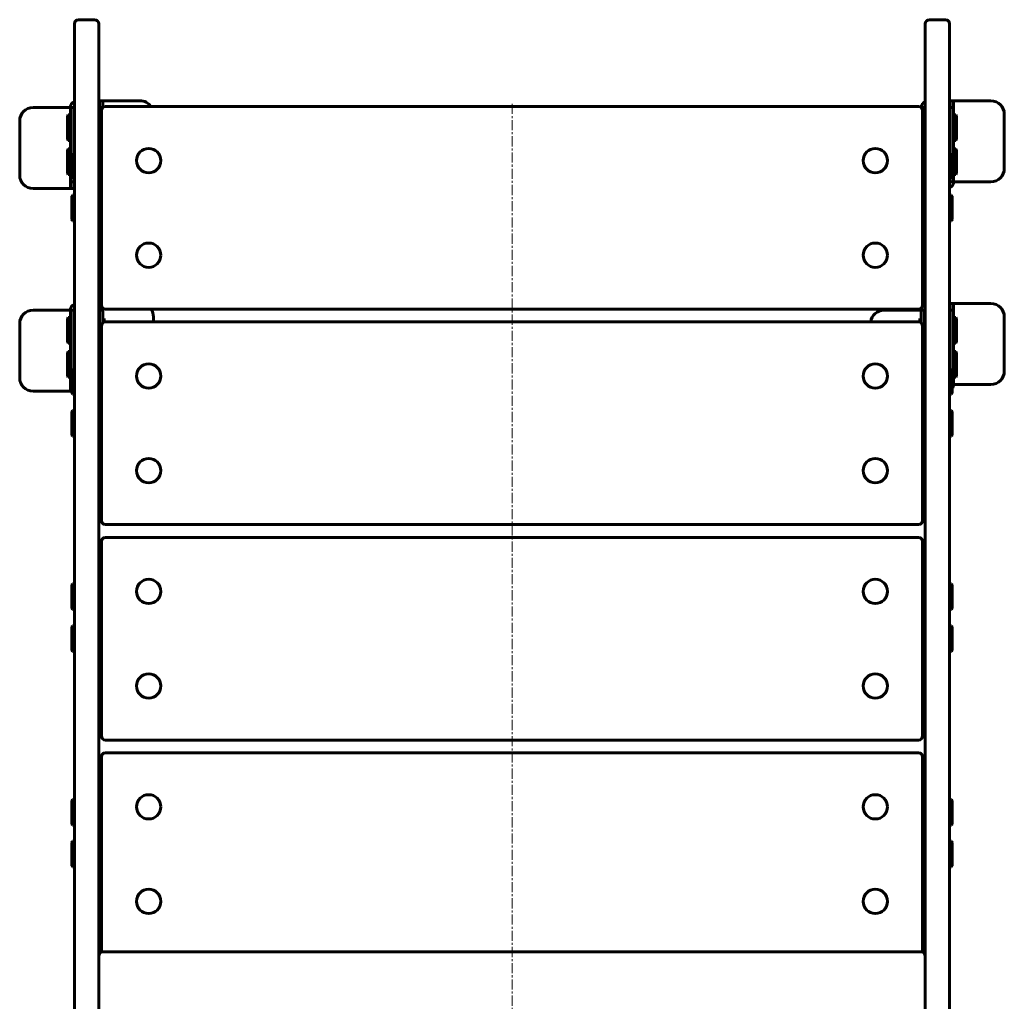
# Model space of a CAD drawing. Units: millimetres. Extents: x -3012 to 4354, y -1933 to 2722.
# Drawn here: x -365 to 364, y 495 to 1222 of the extents above; entities that cross this region are included whole.
import ezdxf

# ---------------------------------------------------------------- set-up
doc = ezdxf.new("R2010")
doc.units = ezdxf.units.MM
doc.linetypes.add('K5LT_AXLED', pattern=[12, 7.5, -1.5, 1.5, -1.5])
doc.linetypes.add('K5LT_BASIC', pattern=[0])

msp = doc.modelspace()

# ---------------------------------------------------------------- linework, layer by layer
at = {"color": 150, "linetype": 'K5LT_BASIC', "lineweight": 60}
for p, q in [((-324, 1219), (-324, 1079.33)), ((-321, 1222), (-309, 1222)), ((-306, 1219), (-306, 1079.33)), ((306, 1219), (306, 1079.33)), ((309, 1222), (321, 1222)), ((324, 1219), (324, 1079.33)), ((-305.5, 1162), (-306, 1162)), ((-305.5, 1159.5), (-306, 1159.5)), ((-305.5, 1162), (-305.5, 1159.5)), ((-303, 1162), (-305.5, 1162)), ((-305.5, 1162), (-305.5, 1157)), ((-303, 1162), (-300.5, 1162)), ((-303, 1162), (-303, 1157)), ((-300.5, 1162), (-275.5, 1162)), ((324.5, 1162), (324, 1162)), ((324.5, 1159.5), (324, 1159.5)), ((327, 1162), (324.5, 1162)), ((324.5, 1162), (324.5, 1157)), ((324.5, 1162), (324.5, 1159.5)), ((327, 1162), (329.5, 1162)), ((327, 1162), (327, 1157)), ((329.5, 1162), (354.5, 1162)), ((-354.5, 1157), (-329.5, 1157)), ((-329.5, 1157), (-327, 1157)), ((-327, 1157), (-324.5, 1157)), ((-327, 1147), (-327, 1157)), ((-324.5, 1157), (-324.5, 1147)), ((-305.5, 1157), (-303, 1157)), ((-305.5, 1147), (-305.5, 1157)), ((-304, 1154.72), (-304, 1010.72)), ((-303, 1157), (-303, 1156.96)), ((301, 1157.72), (-301, 1157.72)), ((302.95, 1157), (303, 1157)), ((303, 1157), (305.5, 1157)), ((303, 1156.96), (303, 1157)), ((304, 1010.72), (304, 1154.72)), ((305.5, 1157), (305.5, 1147)), ((324.5, 1157), (327, 1157)), ((324.5, 1147), (324.5, 1157)), ((327, 1157), (327, 1147)), ((364.5, 1152), (364.5, 1112)), ((-364.5, 1107), (-364.5, 1147)), ((-328.5, 1151.5), (-329, 1150.63)), ((-329, 1150.63), (-329, 1143.44)), ((-328.5, 1151.5), (-327, 1151.5)), ((-328.5, 1151.5), (-328.5, 1143.59)), ((-327, 1147), (-327, 1112)), ((-324.5, 1147), (-324.5, 1123.22)), ((-324.5, 1147), (-324, 1147)), ((-305.5, 1146), (-306, 1146)), ((-305.5, 1135.72), (-305.5, 1147)), ((305.5, 1147), (305.5, 1135.72)), ((305.5, 1146), (306, 1146)), ((324.5, 1147), (324, 1147)), ((324.5, 1123.22), (324.5, 1147)), ((328.5, 1151.5), (327, 1151.5)), ((327, 1112), (327, 1147)), ((328.5, 1151.5), (329, 1150.63)), ((328.5, 1142), (328.5, 1151.5)), ((329, 1142), (329, 1150.63)), ((-329, 1143.44), (-329, 1133.37)), ((-328.5, 1143.59), (-328.5, 1132.5)), ((-305.5, 1138), (-306, 1138)), ((305.5, 1138), (306, 1138)), ((328.5, 1132.5), (328.5, 1142)), ((329, 1133.37), (329, 1142)), ((-328.5, 1132.5), (-329, 1133.37)), ((-328.5, 1132.5), (-327, 1132.5)), ((-324.5, 1137), (-324, 1137)), ((-304, 1135.72), (-306, 1135.72)), ((-304, 1133.72), (-306, 1133.72)), ((-306, 1133.62), (-304, 1133.62)), ((-306, 1131.22), (-304, 1131.22)), ((304, 1135.72), (306, 1135.72)), ((304, 1133.72), (306, 1133.72)), ((306, 1133.62), (304, 1133.62)), ((304, 1131.22), (306, 1131.22)), ((306, 1135.72), (306, 1133.72)), ((306, 1133.72), (306, 1133.62)), ((306, 1131.22), (306, 1133.62)), ((306, 1121), (306, 1131.22)), ((306, 1131.22), (306, 1030.72)), ((324.5, 1137), (324, 1137)), ((328.5, 1132.5), (327, 1132.5)), ((328.5, 1132.5), (329, 1133.37)), ((-328.5, 1126.5), (-329, 1125.63)), ((-329, 1125.63), (-329, 1118.44)), ((-328.5, 1126.5), (-327, 1126.5)), ((-328.5, 1126.5), (-328.5, 1118.59)), ((-325.5, 1123.22), (-326, 1122.36)), ((-325.5, 1123.22), (-324, 1123.22)), ((-325.5, 1123.22), (-325.5, 1104.22)), ((-324, 1123.22), (-324, 1104.22)), ((325.5, 1123.22), (324, 1123.22)), ((325.5, 1123.22), (326, 1122.36)), ((325.5, 1113.72), (325.5, 1123.22)), ((328.5, 1126.5), (327, 1126.5)), ((328.5, 1126.5), (329, 1125.63)), ((328.5, 1117), (328.5, 1126.5)), ((329, 1117), (329, 1125.63)), ((-329, 1118.44), (-329, 1108.37)), ((-328.5, 1118.59), (-328.5, 1107.5)), ((-326, 1122.36), (-326, 1105.09)), ((326, 1113.72), (326, 1122.36)), ((328.5, 1107.5), (328.5, 1117)), ((329, 1108.37), (329, 1117)), ((-328.5, 1107.5), (-329, 1108.37)), ((-327, 1102), (-327, 1112)), ((325.5, 1104.22), (325.5, 1113.72)), ((326, 1105.09), (326, 1113.72)), ((327, 1112), (327, 1102)), ((328.5, 1107.5), (329, 1108.37)), ((-328.5, 1107.5), (-327, 1107.5)), ((-324.5, 1102), (-327, 1102)), ((-327, 1097), (-327, 1102)), ((-325.5, 1104.22), (-326, 1105.09)), ((-325.5, 1104.22), (-324, 1104.22)), ((-324.5, 1104.22), (-324.5, 1102)), ((-324.5, 1097), (-324.5, 1102)), ((325.5, 1104.22), (324, 1104.22)), ((324.5, 1102), (324.5, 1104.22)), ((327, 1102), (324.5, 1102)), ((325.5, 1104.22), (326, 1105.09)), ((328.5, 1107.5), (327, 1107.5)), ((329.5, 1102), (327, 1102)), ((354.5, 1102), (329.5, 1102)), ((-329.5, 1097), (-354.5, 1097)), ((-327, 1097), (-329.5, 1097)), ((-327, 1097), (-324.5, 1097)), ((-324.5, 1099.5), (-324, 1099.5)), ((-324.5, 1097), (-324.5, 1099.5)), ((-324.5, 1097), (-324, 1097)), ((-325.5, 1092.22), (-326, 1091.36)), ((-326, 1091.36), (-326, 1074.09)), ((-325.5, 1092.22), (-324, 1092.22)), ((-325.5, 1092.22), (-325.5, 1073.22)), ((-324, 1092.22), (-324, 1073.22)), ((325.5, 1092.22), (324, 1092.22)), ((325.5, 1092.22), (326, 1091.36)), ((325.5, 1082.72), (325.5, 1092.22)), ((326, 1082.72), (326, 1091.36)), ((-324, 1079.33), (-324, 582.45)), ((-306, 1079.33), (-306, 582.45)), ((306, 1079.33), (306, 582.45)), ((324, 1079.33), (324, 582.45)), ((325.5, 1073.22), (325.5, 1082.72)), ((326, 1074.09), (326, 1082.72)), ((-325.5, 1073.22), (-326, 1074.09)), ((-325.5, 1073.22), (-324, 1073.22)), ((325.5, 1073.22), (324, 1073.22)), ((325.5, 1073.22), (326, 1074.09)), ((-304, 1030.72), (-306, 1030.72)), ((-306, 1028.32), (-304, 1028.32)), ((-306, 1028.22), (-304, 1028.22)), ((306, 1030.72), (304, 1030.72)), ((306, 1028.32), (304, 1028.32)), ((304, 1028.22), (306, 1028.22)), ((306, 1028.32), (306, 1030.72)), ((306, 1026.22), (306, 1028.22)), ((-306, 1026.22), (-304, 1026.22)), ((304, 1026.22), (306, 1026.22)), ((-354.5, 1007), (-329.5, 1007)), ((-329.5, 1007), (-327, 1007)), ((-327, 1007), (-324.5, 1007)), ((-327, 997), (-327, 1007)), ((-324.5, 1007), (-324.5, 997)), ((-305.5, 1012), (-306, 1012)), ((-305.5, 1009.5), (-306, 1009.5)), ((-304, 1012), (-305.5, 1012)), ((-305.5, 1012), (-305.5, 1007)), ((-305.5, 1012), (-305.5, 1009.5)), ((-305.5, 1007), (-303, 1007)), ((-305.5, 997), (-305.5, 1007)), ((-303, 1008.49), (-303, 1007)), ((-303, 1007), (-303, 997.53)), ((-301, 1007.72), (301, 1007.72)), ((275.5, 1007), (300.5, 1007)), ((300.5, 1007), (303, 1007)), ((303, 1007), (305.5, 1007)), ((303, 997.53), (303, 1007)), ((305.5, 1007), (305.5, 997)), ((324.5, 1012), (324, 1012)), ((324.5, 1009.5), (324, 1009.5)), ((327, 1012), (324.5, 1012)), ((324.5, 1012), (324.5, 1007)), ((324.5, 1012), (324.5, 1009.5)), ((324.5, 1007), (327, 1007)), ((324.5, 997), (324.5, 1007)), ((327, 1012), (329.5, 1012)), ((327, 1012), (327, 1007)), ((327, 1007), (327, 997)), ((329.5, 1012), (354.5, 1012)), ((-328.5, 1001.5), (-329, 1000.63)), ((-329, 1000.63), (-329, 993.44)), ((-328.5, 1001.5), (-327, 1001.5)), ((-328.5, 1001.5), (-328.5, 993.59)), ((-302, 1000.9), (-303, 1000.9)), ((-302, 998.12), (-302, 1000.9)), ((-265.5, 1002), (-265.5, 998.29)), ((302, 1000.9), (302, 998.12)), ((302, 1000.9), (303, 1000.9)), ((328.5, 1001.5), (327, 1001.5)), ((328.5, 1001.5), (329, 1000.63)), ((328.5, 992), (328.5, 1001.5)), ((329, 992), (329, 1000.63)), ((364.5, 1002), (364.5, 962)), ((-364.5, 957), (-364.5, 997)), ((-329, 993.44), (-329, 983.37)), ((-328.5, 993.59), (-328.5, 982.5)), ((-327, 997), (-327, 962)), ((-324.5, 997), (-324, 997)), ((-324.5, 997), (-324.5, 963.79)), ((-305.5, 996), (-306, 996)), ((-305.5, 976.29), (-305.5, 997)), ((-304, 995.29), (-304, 851.29)), ((301, 998.29), (-301, 998.29)), ((304, 851.29), (304, 995.29)), ((305.5, 997), (305.5, 976.29)), ((305.5, 996), (306, 996)), ((324.5, 997), (324, 997)), ((324.5, 963.79), (324.5, 997)), ((327, 962), (327, 997)), ((328.5, 982.5), (328.5, 992)), ((329, 983.37), (329, 992)), ((-324.5, 987), (-324, 987)), ((-305.5, 988), (-306, 988)), ((305.5, 988), (306, 988)), ((324.5, 987), (324, 987)), ((-328.5, 982.5), (-329, 983.37)), ((-328.5, 982.5), (-327, 982.5)), ((328.5, 982.5), (327, 982.5)), ((328.5, 982.5), (329, 983.37)), ((-328.5, 976.5), (-329, 975.63)), ((-329, 975.63), (-329, 968.44)), ((-328.5, 976.5), (-327, 976.5)), ((-328.5, 976.5), (-328.5, 968.59)), ((-324.5, 972), (-324, 972)), ((-304, 976.29), (-306, 976.29)), ((-304, 974.29), (-306, 974.29)), ((-306, 974.19), (-304, 974.19)), ((-306, 971.79), (-304, 971.79)), ((304, 976.29), (306, 976.29)), ((304, 974.29), (306, 974.29)), ((306, 974.19), (304, 974.19)), ((304, 971.79), (306, 971.79)), ((306, 976.29), (306, 974.29)), ((306, 974.29), (306, 974.19)), ((306, 971.79), (306, 974.19)), ((306, 958.29), (306, 971.79)), ((306, 971.79), (306, 871.29)), ((324.5, 972), (324, 972)), ((328.5, 976.5), (327, 976.5)), ((328.5, 976.5), (329, 975.63)), ((328.5, 967), (328.5, 976.5)), ((329, 967), (329, 975.63)), ((-329, 968.44), (-329, 958.37)), ((-328.5, 968.59), (-328.5, 957.5)), ((-325.5, 963.79), (-326, 962.93)), ((-326, 962.93), (-326, 945.66)), ((-325.5, 963.79), (-324, 963.79)), ((-325.5, 963.79), (-325.5, 944.79)), ((-324, 963.79), (-324, 944.79)), ((325.5, 963.79), (324, 963.79)), ((325.5, 963.79), (326, 962.93)), ((325.5, 954.29), (325.5, 963.79)), ((326, 954.29), (326, 962.93)), ((328.5, 957.5), (328.5, 967)), ((329, 958.37), (329, 967)), ((-328.5, 957.5), (-329, 958.37)), ((-328.5, 957.5), (-327, 957.5)), ((-327, 952), (-327, 962)), ((327, 962), (327, 952)), ((328.5, 957.5), (327, 957.5)), ((328.5, 957.5), (329, 958.37)), ((-326, 952), (-327, 952)), ((-327, 947), (-327, 952)), ((325.5, 944.79), (325.5, 954.29)), ((326, 945.66), (326, 954.29)), ((327, 952), (326, 952)), ((329.5, 952), (327, 952)), ((354.5, 952), (329.5, 952)), ((-329.5, 947), (-354.5, 947)), ((-327, 947), (-329.5, 947)), ((-327, 947), (-326, 947)), ((-325.5, 944.79), (-326, 945.66)), ((-325.5, 944.79), (-324, 944.79)), ((325.5, 944.79), (324, 944.79)), ((325.5, 944.79), (326, 945.66)), ((-325.5, 932.79), (-326, 931.93)), ((-326, 931.93), (-326, 914.66)), ((-325.5, 932.79), (-324, 932.79)), ((-325.5, 932.79), (-325.5, 913.79)), ((-324, 932.79), (-324, 913.79)), ((325.5, 932.79), (324, 932.79)), ((325.5, 932.79), (326, 931.93)), ((325.5, 923.29), (325.5, 932.79)), ((326, 923.29), (326, 931.93)), ((325.5, 913.79), (325.5, 923.29)), ((326, 914.66), (326, 923.29)), ((-325.5, 913.79), (-326, 914.66)), ((-325.5, 913.79), (-324, 913.79)), ((325.5, 913.79), (324, 913.79)), ((325.5, 913.79), (326, 914.66)), ((-304, 871.29), (-306, 871.29)), ((-306, 868.89), (-304, 868.89)), ((-306, 868.79), (-304, 868.79)), ((306, 871.29), (304, 871.29)), ((306, 868.89), (304, 868.89)), ((304, 868.79), (306, 868.79)), ((306, 868.89), (306, 871.29)), ((306, 866.79), (306, 868.79)), ((-306, 866.79), (-304, 866.79)), ((304, 866.79), (306, 866.79)), ((-301, 848.29), (301, 848.29)), ((301, 838.86), (-301, 838.86)), ((-304, 835.86), (-304, 691.86)), ((304, 691.86), (304, 835.86)), ((-304, 816.86), (-306, 816.86)), ((304, 816.86), (306, 816.86)), ((306, 816.86), (306, 814.86)), ((-304, 814.86), (-306, 814.86)), ((-306, 814.76), (-304, 814.76)), ((-306, 812.36), (-304, 812.36)), ((304, 814.86), (306, 814.86)), ((306, 814.76), (304, 814.76)), ((304, 812.36), (306, 812.36)), ((306, 814.86), (306, 814.76)), ((306, 812.36), (306, 814.76)), ((306, 801.28), (306, 812.36)), ((306, 812.36), (306, 711.86)), ((-325.5, 804.36), (-326, 803.49)), ((-326, 803.49), (-326, 786.23)), ((-325.5, 804.36), (-324, 804.36)), ((-325.5, 804.36), (-325.5, 785.36)), ((-324, 804.36), (-324, 785.36)), ((325.5, 804.36), (324, 804.36)), ((325.5, 804.36), (326, 803.49)), ((325.5, 794.86), (325.5, 804.36)), ((326, 794.86), (326, 803.49)), ((325.5, 785.36), (325.5, 794.86)), ((326, 786.23), (326, 794.86)), ((-325.5, 785.36), (-326, 786.23)), ((-325.5, 785.36), (-324, 785.36)), ((325.5, 785.36), (324, 785.36)), ((325.5, 785.36), (326, 786.23)), ((-325.5, 773.36), (-326, 772.49)), ((-325.5, 773.36), (-324, 773.36)), ((-325.5, 773.36), (-325.5, 754.36)), ((-324, 773.36), (-324, 754.36)), ((325.5, 773.36), (324, 773.36)), ((325.5, 773.36), (326, 772.49)), ((325.5, 763.86), (325.5, 773.36)), ((-326, 772.49), (-326, 755.23)), ((326, 763.86), (326, 772.49)), ((325.5, 754.36), (325.5, 763.86)), ((326, 755.23), (326, 763.86)), ((-325.5, 754.36), (-326, 755.23)), ((-325.5, 754.36), (-324, 754.36)), ((325.5, 754.36), (324, 754.36)), ((325.5, 754.36), (326, 755.23)), ((-304, 711.86), (-306, 711.86)), ((-306, 709.46), (-304, 709.46)), ((-306, 709.36), (-304, 709.36)), ((-306, 707.36), (-304, 707.36)), ((306, 711.86), (304, 711.86)), ((306, 709.46), (304, 709.46)), ((304, 709.36), (306, 709.36)), ((304, 707.36), (306, 707.36)), ((306, 709.46), (306, 711.86)), ((306, 707.36), (306, 709.36)), ((-301, 688.86), (301, 688.86)), ((301, 679.43), (-301, 679.43)), ((-304, 676.43), (-304, 532.43)), ((304, 532.43), (304, 676.43)), ((-304, 657.43), (-306, 657.43)), ((304, 657.43), (306, 657.43)), ((306, 657.43), (306, 655.43)), ((-304, 655.43), (-306, 655.43)), ((-306, 655.33), (-304, 655.33)), ((-306, 652.93), (-304, 652.93)), ((304, 655.43), (306, 655.43)), ((306, 655.33), (304, 655.33)), ((304, 652.93), (306, 652.93)), ((306, 655.43), (306, 655.33)), ((306, 652.93), (306, 655.33)), ((306, 639.43), (306, 652.93)), ((306, 652.93), (306, 552.43)), ((-325.5, 644.93), (-326, 644.06)), ((-326, 644.06), (-326, 626.8)), ((-325.5, 644.93), (-324, 644.93)), ((-325.5, 644.93), (-325.5, 625.93)), ((-324, 644.93), (-324, 625.93)), ((325.5, 644.93), (324, 644.93)), ((325.5, 644.93), (326, 644.06)), ((325.5, 635.43), (325.5, 644.93)), ((326, 635.43), (326, 644.06)), ((325.5, 625.93), (325.5, 635.43)), ((326, 626.8), (326, 635.43)), ((-325.5, 625.93), (-326, 626.8)), ((-325.5, 625.93), (-324, 625.93)), ((325.5, 625.93), (324, 625.93)), ((325.5, 625.93), (326, 626.8)), ((-325.5, 613.93), (-326, 613.06)), ((-326, 613.06), (-326, 595.8)), ((-325.5, 613.93), (-324, 613.93)), ((-325.5, 613.93), (-325.5, 594.93)), ((-324, 613.93), (-324, 594.93)), ((325.5, 613.93), (324, 613.93)), ((325.5, 613.93), (326, 613.06)), ((325.5, 604.43), (325.5, 613.93)), ((326, 604.43), (326, 613.06)), ((325.5, 594.93), (325.5, 604.43)), ((326, 595.8), (326, 604.43)), ((-325.5, 594.93), (-326, 595.8)), ((-325.5, 594.93), (-324, 594.93)), ((325.5, 594.93), (324, 594.93)), ((325.5, 594.93), (326, 595.8)), ((-324, 521.89), (-324, 582.45)), ((-306, 582.45), (-306, 521.89)), ((306, 521.89), (306, 582.45)), ((324, 582.45), (324, 521.89)), ((-304, 552.43), (-306, 552.43)), ((-306, 550.03), (-304, 550.03)), ((-306, 549.93), (-304, 549.93)), ((-306, 547.93), (-304, 547.93)), ((306, 552.43), (304, 552.43)), ((306, 550.03), (304, 550.03)), ((304, 549.93), (306, 549.93)), ((304, 547.93), (306, 547.93)), ((-303, 532), (303, 532)), ((-324, 521.89), (-324, 469.03)), ((-324, 519), (-324, 507)), ((-306, 499.5), (-306, 522)), ((-306, 521.89), (-306, 469.03)), ((-306, 507), (-306, 519)), ((306, 522), (306, 499.5)), ((306, 521.89), (306, 469.03)), ((306, 519), (306, 507)), ((324, 521.89), (324, 469.03)), ((-306, 500), (-306, 499.5)), ((306, 499.5), (306, 500))]:
    msp.add_line(p, q, dxfattribs=at)
at = {"color": 30, "linetype": 'K5LT_AXLED', "lineweight": 18}
msp.add_line((0, 1159.72), (0, -435.28), dxfattribs=at)
at = {"color": 150, "linetype": 'K5LT_BASIC', "lineweight": 60}
for centre in [(-269, 1117.72), (269, 1117.72), (-269, 1047.72), (269, 1047.72), (-269, 958.29), (269, 958.29), (-269, 888.29), (269, 888.29), (-269, 798.86), (269, 798.86), (-269, 728.86), (269, 728.86), (-269, 639.43), (269, 639.43), (-269, 569.43), (269, 569.43)]:
    msp.add_circle(centre, 9, dxfattribs=at)
for centre, radius, start, end in [((-321, 1219), 3, 90, 180), ((-309, 1219), 3, 0, 90), ((309, 1219), 3, 90, 180), ((321, 1219), 3, 0, 90), ((-322, 1157), 5, 113.57818, 180), ((-275.5, 1152), 10, 34.90261, 90), ((308, 1157), 5, 113.57818, 180), ((354.5, 1152), 10, 0, 90), ((-354.5, 1147), 10, 90, 180), ((-322, 1157), 2.5, 143.1301, 180), ((-301, 1154.72), 3, 90, 180), ((301, 1154.72), 3, 0, 90), ((308, 1157), 2.5, 143.1301, 180), ((354.5, 1112), 10, 270, 0), ((-354.5, 1107), 10, 180, 270), ((322, 1102), 2.5, 323.1301, 0), ((322, 1102), 5, 293.57818, 0), ((-354.5, 997), 10, 90, 180), ((-322, 1007), 5, 113.57818, 180), ((-322, 1007), 2.5, 143.1301, 180), ((-301, 1010.72), 3, 180, 270), ((-275.5, 1002), 10, 0, 34.90261), ((275.5, 997), 10, 90, 172.58113), ((301, 1010.72), 3, 270, 0), ((308, 1007), 5, 157.95183, 180), ((308, 1007), 5, 113.57818, 146.04987), ((308, 1007), 2.5, 143.1301, 180), ((354.5, 1002), 10, 0, 90), ((-301, 995.29), 3, 90, 180), ((301, 995.29), 3, 0, 90), ((-354.5, 957), 10, 180, 270), ((354.5, 962), 10, 270, 0), ((322, 952), 5, 323.1301, 0), ((-301, 851.29), 3, 180, 270), ((301, 851.29), 3, 270, 0), ((-301, 835.86), 3, 90, 180), ((301, 835.86), 3, 0, 90), ((-301, 691.86), 3, 180, 270), ((301, 691.86), 3, 270, 0), ((-301, 676.43), 3, 90, 180), ((301, 676.43), 3, 0, 90), ((-301, 532.43), 3, 180, 191.18747), ((301, 532.43), 3, 348.81253, 0), ((-303, 529), 3, 90, 180), ((303, 529), 3, 0, 90)]:
    msp.add_arc(centre, radius, start, end, dxfattribs=at)

doc.saveas('drawing.dxf')
